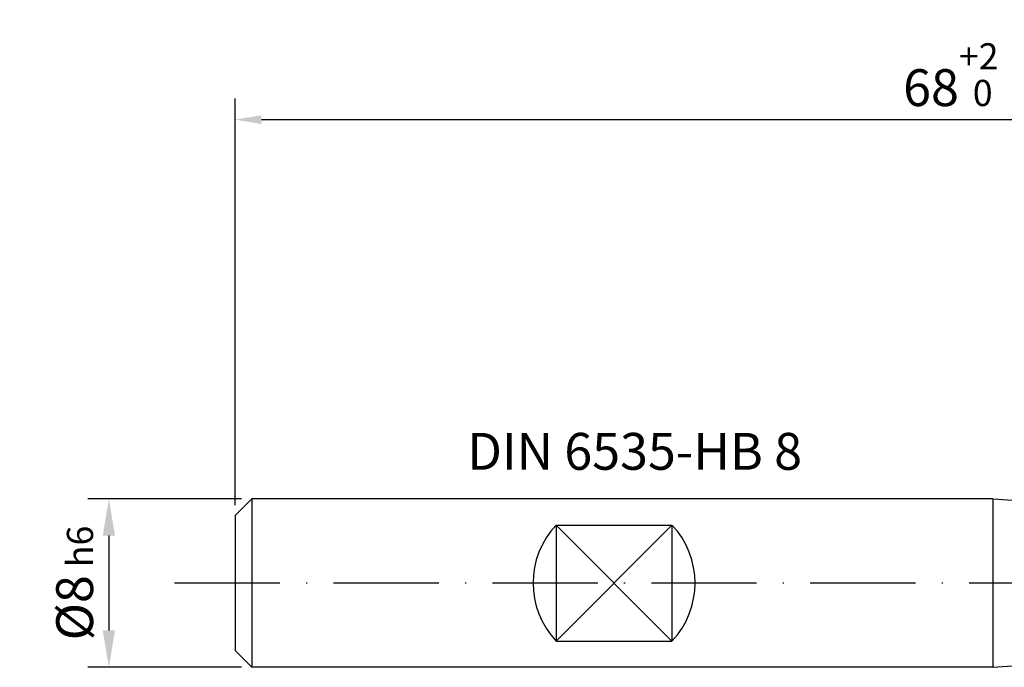
# Model space of a CAD drawing. Units: millimetres. Extents: x 0 to 420, y -1 to 297.
# Drawn here: x 205 to 299, y 114 to 175 of the extents above; entities that cross this region are included whole.
import ezdxf

# ---------------------------------------------------------------- set-up
doc = ezdxf.new("R2010")
doc.units = ezdxf.units.MM
doc.linetypes.add('GEN7', pattern=[15, 10, -2.5, 0, -2.5])
doc.layers.get('DEFPOINTS').update_dxf_attribs({"linetype": 'CONTINUOUS'})
for name, color, linetype in [('AM_0', 7, 'CONTINUOUS'), ('AM_4', 3, 'CONTINUOUS'), ('AM_5', 3, 'CONTINUOUS'), ('AM_6', 2, 'CONTINUOUS'), ('AM_7', 4, 'GEN7')]:
    doc.layers.add(name, color=color, linetype=linetype)
doc.styles.get("Standard").update_dxf_attribs({"font": 'ISOCP.SHX'})
doc.dimstyles.new('AM_DIN', dxfattribs={"dimtxt": 3.5, "dimasz": 3.5, "dimexe": 1, "dimexo": 1, "dimgap": 1.5, "dimtad": 1, "dimdsep": 46, "dimtxsty": 'STANDARD', "dimcen": 0, "dimclrd": 256, "dimclre": 256, "dimclrt": 2, "dimadec": 0, "dimazin": 2, "dimtp": 0.1, "dimtm": 0.1, "dimtfac": 0.71, "dimtdec": 3, "dimtmove": 0, "dimatfit": 3, "dimfxl": 1, "dimlwd": -1, "dimlwe": -1, "dimarcsym": 0})
doc.dimstyles.get("Standard").update_dxf_attribs({"dimtxt": 3.5, "dimasz": 2.5, "dimexe": 2, "dimexo": 1, "dimgap": 1.5, "dimtad": 1, "dimdsep": 46, "dimtxsty": 'STANDARD', "dimcen": -2, "dimclrt": 2, "dimazin": 2, "dimtp": 0.1, "dimtm": 0.1, "dimtfac": 1, "dimtmove": 0, "dimatfit": 3, "dimfxl": 1, "dimarcsym": 0})

# ---------------------------------------------------------------- blocks, each defined once
blk = doc.blocks.new('*D76')
at = {"layer": 'AM_5', "linetype": 'ByBlock', "lineweight": -2}
for p, q in [((226.437, 130), (211.837, 130)), ((213.837, 126.5), (213.837, 117.5)), ((226.437, 114), (211.837, 114))]:
    blk.add_line(p, q, dxfattribs=at)
at = {"layer": 'AM_5'}
for points in [[(214.42, 126.5), (213.253, 126.5), (213.837, 130)], [(213.253, 117.5), (214.42, 117.5), (213.837, 114)]]:
    blk.add_solid(points, dxfattribs=at)
at = {"layer": 'DEFPOINTS', "color": 0}
for p in [(227.437, 130), (213.837, 114), (227.437, 114)]:
    blk.add_point(p, dxfattribs=at)
at = {"layer": 'AM_5', "color": 2, "insert": (210.583, 122), "char_height": 3.5, "attachment_point": 5, "rotation": 90}
blk.add_mtext('Ø8{}{\\H0.71x;\\C3; h6}', dxfattribs=at)
blk = doc.blocks.new('*D80')
at = {"layer": 'AM_5', "color": 0, "lineweight": -2}
for p, q in [((225.837, 129.4), (225.837, 168)), ((361.837, 130.2), (361.837, 168)), ((228.337, 166), (359.337, 166))]:
    blk.add_line(p, q, dxfattribs=at)
at = {"layer": 'AM_5', "color": 0}
for points in [[(228.337, 166.417), (228.337, 165.583), (225.837, 166)], [(359.337, 165.583), (359.337, 166.417), (361.837, 166)]]:
    blk.add_solid(points, dxfattribs=at)
at = {"layer": 'DEFPOINTS', "color": 0}
for p in [(361.837, 166), (361.837, 129.2), (225.837, 128.4)]:
    blk.add_point(p, dxfattribs=at)
at = {"layer": 'AM_5', "color": 2, "insert": (293.837, 170.27), "char_height": 3.5, "attachment_point": 5}
blk.add_mtext('68{}{\\H0.71x;\\C3;\\S+2^  0;}', dxfattribs=at)

msp = doc.modelspace()

# ---------------------------------------------------------------- linework, layer by layer
at = {"layer": 'AM_0'}
for p, q in [((225.8365, 128.4), (227.4365, 130)), ((227.4365, 130), (227.4365, 114)), ((297.8365, 130), (227.4365, 130)), ((297.8365, 130), (297.8365, 114)), ((297.8365, 130), (301.8365, 129.7)), ((225.8365, 128.4), (225.8365, 115.6)), ((256.3365, 127.51), (256.3365, 116.49)), ((256.3365, 127.51), (267.3365, 127.51)), ((267.3365, 127.51), (267.3365, 116.49)), ((256.3365, 116.49), (267.3365, 116.49)), ((225.8365, 115.6), (227.4365, 114)), ((297.8365, 114), (301.8365, 114.3)), ((297.8365, 114), (227.4365, 114))]:
    msp.add_line(p, q, dxfattribs=at)
for centre, start, end in [((262.1365, 122), 136.468848, 223.531152), ((261.5365, 122), 316.468848, 43.531152)]:
    msp.add_arc(centre, 8, start, end, dxfattribs=at)
at = {"layer": 'AM_4'}
for p, q in [((256.3365, 127.51), (267.3365, 116.49)), ((267.3365, 127.51), (256.3365, 116.49))]:
    msp.add_line(p, q, dxfattribs=at)
at = {"layer": 'AM_7'}
msp.add_line((365.9827, 122), (219.4261, 122), dxfattribs=at)

# ---------------------------------------------------------------- texts
at = {"layer": 'AM_6', "insert": (247.9028, 136.2551), "char_height": 3.5, "attachment_point": 1}
msp.add_mtext('DIN 6535-HB 8', dxfattribs=at)

# ---------------------------------------------------------------- dimensions: what is measured, and where the dimension line sits
at = {"layer": 'AM_5'}
dim = msp.add_linear_dim(base=(361.8365, 166), p1=(225.8365, 128.4), p2=(361.8365, 129.2), angle=0, text='<>{}{\\H0.71x;\\C3;\\S+2^  0;}', dimstyle='STANDARD', override={"dimgap": 1.5, "dimdec": 3, "dimlfac": 0.5, "dimrnd": 0, "dimpost": '', "dimcen": -2, "dimtol": 0, "dimlim": 0, "dimtp": 2, "dimtm": 0}, dxfattribs=at)
dim.commit()
dim.dimension.update_dxf_attribs({"geometry": '*D80', "text_midpoint": (293.8365, 170.2696)})
dim = msp.add_aligned_dim(p1=(227.4365, 130), p2=(227.4365, 114), distance=-13.6, text='Ø<>{}{\\H0.71x;\\C3; h6}', dimstyle='AM_DIN', override={"dimexe": 2, "dimgap": 1.5, "dimdec": 3, "dimlfac": 0.5, "dimrnd": 0, "dimpost": '', "dimcen": 0, "dimadec": 2, "dimtol": 0, "dimlim": 0, "dimtp": 2, "dimtm": 0, "dimtfac": 1, "dimtdec": 3, "dimlwd": -2, "dimlwe": -2}, dxfattribs=at)
dim.commit()
dim.dimension.update_dxf_attribs({"geometry": '*D76', "text_midpoint": (210.5829, 122)})

doc.saveas('drawing.dxf')
